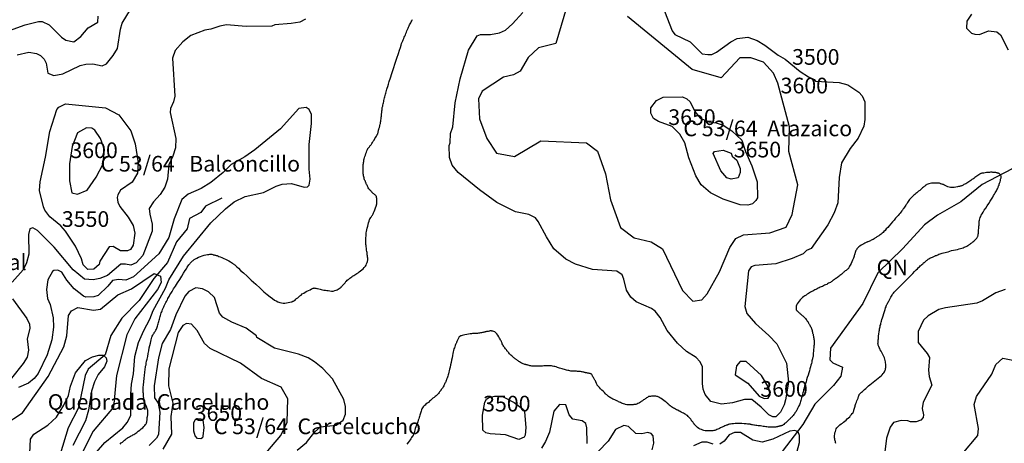
# Model space of a CAD drawing. Extents: x 720594 to 796911, y 9166855 to 18344045.
# Drawn here: x 758589 to 763931, y 9216351 to 9218648 of the extents above; entities that cross this region are included whole.
import ezdxf

# ---------------------------------------------------------------- set-up
doc = ezdxf.new("R2010")
doc.units = 0
doc.header["$MEASUREMENT"] = 0
for name, color, linetype in [('COTAS_SHP_TEXT', 7, 'CONTINUOUS'), ('CURVAS_SHP', 7, 'CONTINUOUS'), ('RIOS_SHP', 7, 'CONTINUOUS')]:
    doc.layers.add(name, color=color, linetype=linetype)
doc.styles.add('MONOTXT', font='MONOTXT', dxfattribs={"height": 0.2})

msp = doc.modelspace()

# ---------------------------------------------------------------- linework, layer by layer
at = {"layer": 'CURVAS_SHP', "color": 13, "linetype": 'Continuous'}
for points in [[(762046, 9218803), (762129, 9218588), (762144, 9218569), (762226, 9218528), (762292, 9218464), (762323, 9218459), (762344, 9218460), (762369, 9218472), (762447, 9218529), (762482, 9218546), (762540, 9218553), (762590, 9218536), (762632, 9218511), (762704, 9218456), (762742, 9218435), (762824, 9218367), (762868, 9218338), (762899, 9218325), (762907, 9218315), (763035, 9218307), (763081, 9218296), (763141, 9218256), (763159, 9218236), (763174, 9218203), (763174, 9218108), (763168, 9218071), (763137, 9218006), (763094, 9217950), (763048, 9217873), (763035, 9217792), (763027, 9217655), (763008, 9217601), (762974, 9217536), (762883, 9217407), (762857, 9217397), (762840, 9217378), (762780, 9217353), (762692, 9217324), (762578, 9217316), (762557, 9217308), (762542, 9217286), (762523, 9217093), (762533, 9217055), (762581, 9217000), (762654, 9216936), (762697, 9216891), (762749, 9216785), (762759, 9216682), (762744, 9216586), (762736, 9216560), (762716, 9216520), (762691, 9216495), (762675, 9216495), (762654, 9216506), (762612, 9216547), (762561, 9216588), (762521, 9216588), (762456, 9216570), (762396, 9216564), (762339, 9216578), (762308, 9216616), (762297, 9216645), (762293, 9216676), (762293, 9216768), (762279, 9216794), (762259, 9216816), (762207, 9216849), (762157, 9216894), (762102, 9216963), (762064, 9217034), (762036, 9217067), (762016, 9217082), (761934, 9217118), (761904, 9217143), (761881, 9217181), (761867, 9217242), (761857, 9217265), (761828, 9217285), (761697, 9217293), (761604, 9217322), (761551, 9217350), (761487, 9217406)], [(758575, 9218458), (758639, 9218473), (758680, 9218466), (758701, 9218455), (758722, 9218435), (758732, 9218412), (758742, 9218358), (758774, 9218346), (758822, 9218354), (758917, 9218400), (758948, 9218408), (758986, 9218409), (759036, 9218399), (759059, 9218409), (759096, 9218454), (759119, 9218493), (759135, 9218597), (759145, 9218629), (759189, 9218704)], [(761487, 9217406), (761446, 9217470), (761402, 9217554), (761387, 9217573), (761351, 9217592), (761278, 9217606), (761178, 9217657), (761083, 9217726), (760967, 9217820), (760935, 9217859), (760920, 9217901), (760919, 9217966), (760925, 9217981), (760926, 9218032), (760938, 9218068), (760952, 9218198), (760978, 9218328), (761023, 9218484), (761070, 9218561), (761089, 9218568), (761143, 9218569), (761192, 9218578), (761224, 9218592), (761263, 9218626), (761318, 9218687)], [(761556, 9218715), (761497, 9218519), (761404, 9218496), (761347, 9218444), (761304, 9218370), (761268, 9218349), (761214, 9218336), (761098, 9218260), (761078, 9218219), (761083, 9218110), (761124, 9218004), (761176, 9217924), (761274, 9217907), (761417, 9217991)], [(763752, 9218679), (763728, 9218641), (763726, 9218603), (763753, 9218576), (763771, 9218570), (763796, 9218569), (763845, 9218588), (763891, 9218583), (763910, 9218566), (763951, 9218485)], [(758513, 9218583), (758618, 9218621), (758690, 9218639), (758711, 9218638), (758748, 9218620), (758816, 9218554), (758839, 9218538), (758883, 9218529), (758921, 9218558), (758961, 9218604), (759012, 9218635), (759015, 9218667)], [(760139, 9218652), (760108, 9218636), (760062, 9218628), (759973, 9218620), (759956, 9218614), (759818, 9218611), (759710, 9218620), (759674, 9218614), (759626, 9218598), (759593, 9218592), (759517, 9218562), (759473, 9218529), (759433, 9218481), (759417, 9218440), (759430, 9218234), (759423, 9218203), (759407, 9218167), (759405, 9218146), (759435, 9218004), (759434, 9217954), (759420, 9217908), (759397, 9217862), (759391, 9217783), (759376, 9217741), (759351, 9217700), (759315, 9217660), (759292, 9217624), (759294, 9217594), (759308, 9217540), (759307, 9217502), (759256, 9217369), (759221, 9217330), (759191, 9217317), (759163, 9217323), (759138, 9217322), (759065, 9217262), (759023, 9217244), (758988, 9217237), (758941, 9217241), (758879, 9217292), (758775, 9217415), (758686, 9217505), (758660, 9217520), (758644, 9217515), (758636, 9217484), (758638, 9217377), (758626, 9217330), (758608, 9217292), (758547, 9217225)], [(759134, 9216347), (759140, 9216353), (759146, 9216358), (759152, 9216363), (759158, 9216368), (759163, 9216372), (759167, 9216375), (759170, 9216377), (759172, 9216379), (759174, 9216380), (759176, 9216381), (759178, 9216382), (759181, 9216384), (759185, 9216386), (759190, 9216389), (759194, 9216392), (759199, 9216394), (759203, 9216397), (759208, 9216399), (759213, 9216402), (759218, 9216406), (759224, 9216410), (759231, 9216416), (759240, 9216422), (759248, 9216429), (759256, 9216435), (759262, 9216442), (759267, 9216448), (759271, 9216453), (759274, 9216457), (759276, 9216461), (759277, 9216464), (759278, 9216466), (759278, 9216467), (759279, 9216469), (759279, 9216470), (759279, 9216472), (759280, 9216476), (759280, 9216480), (759281, 9216484), (759281, 9216488), (759281, 9216492), (759282, 9216495), (759282, 9216498), (759282, 9216500), (759283, 9216503), (759283, 9216506), (759283, 9216510), (759284, 9216514), (759284, 9216519), (759284, 9216524), (759283, 9216529), (759282, 9216534), (759281, 9216539), (759279, 9216543), (759278, 9216547), (759276, 9216550), (759276, 9216552), (759275, 9216553), (759274, 9216554), (759274, 9216556), (759273, 9216558), (759271, 9216561), (759270, 9216564), (759268, 9216568), (759266, 9216573), (759265, 9216578), (759264, 9216583), (759263, 9216588), (759262, 9216593), (759262, 9216598), (759261, 9216602), (759261, 9216606), (759261, 9216608), (759261, 9216611), (759260, 9216614), (759260, 9216618), (759260, 9216622), (759259, 9216626), (759259, 9216631), (759259, 9216635), (759258, 9216638), (759258, 9216640), (759258, 9216642), (759258, 9216644), (759258, 9216646), (759258, 9216649), (759259, 9216653), (759259, 9216658), (759260, 9216665), (759261, 9216672), (759262, 9216680), (759263, 9216689), (759264, 9216698), (759264, 9216707), (759265, 9216716), (759266, 9216724), (759267, 9216732), (759268, 9216740), (759269, 9216748), (759270, 9216755), (759271, 9216762), (759272, 9216769), (759274, 9216777), (759275, 9216786), (759277, 9216796), (759280, 9216808), (759283, 9216822), (759286, 9216838), (759289, 9216853), (759292, 9216868), (759295, 9216882), (759298, 9216894), (759300, 9216904), (759302, 9216913), (759304, 9216920), (759306, 9216926), (759308, 9216932), (759311, 9216937), (759313, 9216941), (759315, 9216945), (759317, 9216947), (759318, 9216949), (759319, 9216951), (759319, 9216952), (759320, 9216953), (759321, 9216955), (759323, 9216958), (759325, 9216961), (759327, 9216965), (759330, 9216970), (759332, 9216975), (759334, 9216981), (759336, 9216987), (759338, 9216993), (759340, 9216999), (759342, 9217006), (759344, 9217012), (759346, 9217019), (759347, 9217025), (759349, 9217032), (759351, 9217038), (759353, 9217045), (759355, 9217051), (759357, 9217058), (759359, 9217064), (759361, 9217070), (759363, 9217076), (759366, 9217081), (759368, 9217087), (759371, 9217092), (759373, 9217096), (759375, 9217100), (759377, 9217104), (759378, 9217108), (759380, 9217111), (759382, 9217115), (759385, 9217120), (759387, 9217125), (759390, 9217130), (759393, 9217136), (759396, 9217142), (759400, 9217148), (759404, 9217156), (759409, 9217164), (759416, 9217175), (759424, 9217188), (759434, 9217204), (759445, 9217222), (759457, 9217240), (759468, 9217258), (759478, 9217274), (759486, 9217288), (759493, 9217298), (759498, 9217307), (759503, 9217313), (759507, 9217319), (759511, 9217324), (759514, 9217328), (759518, 9217332), (759521, 9217335), (759523, 9217338), (759525, 9217339), (759527, 9217341), (759529, 9217342), (759532, 9217344), (759536, 9217347), (759543, 9217351), (759550, 9217355), (759559, 9217360), (759569, 9217364), (759579, 9217368), (759589, 9217371), (759598, 9217373), (759607, 9217375), (759614, 9217375), (759620, 9217376), (759624, 9217376), (759627, 9217376), (759628, 9217376), (759630, 9217376), (759632, 9217376), (759636, 9217375), (759639, 9217374), (759643, 9217373), (759647, 9217372), (759651, 9217371), (759654, 9217370), (759657, 9217370), (759660, 9217369), (759664, 9217367), (759669, 9217365), (759677, 9217362), (759686, 9217359), (759696, 9217354), (759706, 9217350), (759716, 9217345), (759724, 9217340), (759732, 9217336), (759738, 9217332), (759743, 9217328), (759747, 9217325), (759750, 9217323), (759751, 9217322), (759753, 9217321), (759755, 9217319), (759757, 9217317), (759761, 9217313), (759767, 9217308), (759776, 9217300), (759787, 9217289), (759803, 9217275), (759823, 9217257), (759845, 9217236), (759869, 9217214), (759893, 9217193), (759914, 9217173), (759932, 9217158), (759947, 9217145), (759960, 9217136), (759971, 9217128), (759981, 9217123), (759990, 9217118), (760000, 9217115), (760009, 9217112), (760019, 9217111), (760028, 9217111), (760037, 9217112), (760046, 9217114), (760055, 9217116), (760062, 9217118), (760067, 9217119), (760071, 9217121), (760074, 9217122), (760075, 9217123), (760077, 9217124), (760079, 9217126), (760083, 9217128), (760087, 9217132), (760091, 9217136), (760097, 9217140), (760103, 9217145), (760109, 9217150), (760115, 9217155), (760122, 9217161), (760130, 9217166), (760138, 9217171), (760147, 9217176), (760155, 9217180), (760164, 9217184), (760171, 9217188), (760177, 9217190), (760181, 9217192), (760184, 9217193), (760186, 9217194), (760188, 9217193), (760191, 9217193), (760195, 9217192), (760200, 9217191), (760205, 9217190), (760212, 9217188), (760218, 9217187), (760225, 9217185), (760232, 9217184), (760239, 9217182), (760247, 9217181), (760255, 9217180), (760263, 9217179), (760272, 9217178), (760281, 9217177), (760289, 9217177), (760298, 9217179), (760305, 9217181), (760312, 9217183), (760317, 9217187), (760322, 9217190), (760325, 9217192), (760328, 9217194), (760329, 9217195), (760331, 9217196), (760332, 9217197), (760333, 9217199), (760336, 9217202), (760338, 9217205), (760341, 9217208), (760344, 9217211), (760347, 9217214), (760349, 9217216), (760351, 9217218), (760352, 9217220), (760354, 9217222), (760356, 9217225), (760359, 9217228), (760362, 9217231), (760366, 9217235), (760370, 9217239), (760374, 9217242), (760379, 9217246), (760385, 9217250), (760390, 9217254), (760395, 9217257), (760401, 9217261), (760407, 9217264), (760412, 9217268), (760418, 9217272), (760425, 9217276), (760431, 9217281), (760438, 9217286), (760445, 9217292), (760452, 9217298), (760458, 9217305), (760464, 9217311), (760468, 9217318), (760471, 9217325), (760474, 9217331), (760475, 9217337), (760476, 9217341), (760477, 9217344), (760477, 9217346), (760478, 9217348), (760477, 9217350), (760477, 9217352), (760477, 9217356), (760476, 9217361), (760475, 9217367), (760474, 9217373), (760474, 9217379), (760473, 9217385), (760472, 9217391), (760471, 9217398), (760470, 9217404), (760470, 9217410), (760469, 9217416), (760468, 9217423), (760467, 9217429), (760467, 9217436), (760466, 9217442), (760466, 9217449), (760466, 9217455), (760467, 9217461), (760467, 9217468), (760468, 9217474), (760468, 9217480), (760469, 9217486), (760469, 9217493), (760471, 9217500), (760472, 9217508), (760474, 9217518), (760477, 9217528), (760479, 9217538), (760482, 9217547), (760484, 9217555), (760485, 9217560), (760486, 9217563), (760487, 9217565), (760488, 9217567), (760489, 9217569), (760491, 9217571), (760493, 9217575), (760495, 9217578), (760497, 9217581), (760499, 9217584), (760501, 9217587), (760502, 9217589), (760504, 9217592), (760506, 9217595), (760508, 9217601), (760512, 9217608), (760515, 9217618), (760519, 9217628), (760523, 9217638), (760526, 9217649), (760527, 9217658), (760527, 9217666), (760527, 9217674), (760526, 9217679), (760525, 9217684), (760525, 9217687), (760524, 9217689), (760524, 9217691), (760523, 9217692), (760521, 9217693), (760519, 9217696), (760516, 9217698), (760513, 9217701), (760510, 9217704), (760507, 9217706), (760505, 9217708), (760503, 9217710), (760502, 9217711), (760500, 9217713), (760498, 9217715), (760496, 9217717), (760493, 9217720), (760489, 9217724), (760486, 9217728), (760483, 9217732), (760480, 9217737), (760477, 9217742), (760475, 9217746), (760473, 9217751), (760471, 9217755), (760469, 9217759), (760468, 9217762), (760467, 9217765), (760465, 9217768), (760464, 9217772), (760462, 9217776), (760460, 9217780), (760458, 9217785), (760457, 9217791), (760455, 9217796), (760454, 9217802), (760454, 9217807), (760453, 9217813), (760453, 9217818), (760453, 9217822), (760453, 9217826), (760453, 9217829), (760453, 9217832), (760453, 9217835), (760453, 9217839), (760453, 9217843), (760453, 9217848), (760453, 9217853), (760453, 9217859), (760453, 9217864), (760454, 9217869), (760454, 9217874), (760455, 9217879), (760455, 9217883), (760456, 9217886), (760456, 9217888), (760456, 9217890), (760457, 9217892), (760458, 9217895), (760459, 9217900), (760462, 9217906), (760464, 9217914), (760467, 9217922), (760470, 9217930), (760472, 9217937), (760474, 9217941), (760475, 9217944), (760476, 9217946), (760477, 9217948), (760478, 9217950), (760480, 9217952), (760483, 9217955), (760486, 9217959), (760488, 9217962), (760491, 9217966), (760493, 9217968), (760495, 9217971), (760497, 9217974), (760499, 9217977), (760503, 9217982), (760507, 9217989), (760511, 9217996), (760516, 9218004), (760521, 9218011), (760524, 9218017), (760527, 9218021), (760528, 9218024), (760529, 9218026), (760530, 9218028), (760531, 9218030), (760532, 9218033), (760533, 9218037), (760534, 9218042), (760535, 9218046), (760536, 9218050), (760537, 9218054), (760538, 9218057), (760539, 9218060), (760540, 9218063), (760541, 9218067), (760542, 9218071), (760543, 9218075), (760544, 9218081), (760546, 9218086), (760547, 9218092), (760548, 9218098), (760548, 9218104), (760549, 9218110), (760550, 9218115), (760550, 9218120), (760551, 9218125), (760551, 9218130), (760552, 9218134), (760552, 9218139), (760553, 9218143), (760553, 9218149), (760554, 9218154), (760555, 9218160), (760555, 9218166), (760556, 9218173), (760558, 9218179), (760559, 9218185), (760560, 9218192), (760562, 9218198), (760564, 9218205), (760565, 9218211), (760567, 9218218), (760568, 9218224), (760570, 9218231), (760572, 9218237), (760573, 9218244), (760575, 9218250), (760577, 9218257), (760579, 9218264), (760581, 9218271), (760583, 9218278), (760586, 9218287), (760589, 9218299), (760594, 9218313), (760600, 9218333), (760608, 9218357), (760617, 9218384), (760626, 9218413), (760635, 9218440), (760643, 9218465), (760650, 9218484), (760654, 9218498), (760658, 9218510), (760661, 9218519), (760664, 9218526), (760667, 9218533), (760669, 9218540), (760672, 9218547), (760675, 9218553), (760678, 9218560), (760681, 9218567), (760684, 9218574), (760687, 9218581), (760690, 9218588), (760693, 9218595), (760696, 9218602), (760699, 9218608), (760702, 9218615), (760704, 9218621), (760707, 9218626), (760710, 9218632), (760713, 9218637), (760716, 9218642), (760718, 9218646), (760720, 9218650)], [(761417, 9217991), (761664, 9217981), (761723, 9217936), (761767, 9217812), (761795, 9217671), (761849, 9217522), (761922, 9217465), (762015, 9217444), (762077, 9217405), (762185, 9217179), (762240, 9217121), (762289, 9217130), (762318, 9217162), (762385, 9217281), (762442, 9217413), (762474, 9217462), (762516, 9217482), (762659, 9217492), (762747, 9217524), (762779, 9217592), (762810, 9217753), (762761, 9217933), (762766, 9218068), (762702, 9218304), (762679, 9218359), (762624, 9218418), (762556, 9218441), (762496, 9218442), (762395, 9218334), (762237, 9218379), (761887, 9218666)], [(759216, 9217976), (759231, 9217872), (759228, 9217816), (759198, 9217768), (759136, 9217724), (759121, 9217699), (759117, 9217684), (759121, 9217658), (759132, 9217636), (759177, 9217577), (759204, 9217532), (759213, 9217490), (759204, 9217425), (759190, 9217403), (759173, 9217394), (759136, 9217395), (759096, 9217418), (759074, 9217416), (759023, 9217338), (759020, 9217321), (758990, 9217296), (758959, 9217294), (758933, 9217319), (758924, 9217351), (758891, 9217421), (758838, 9217501), (758812, 9217531), (758753, 9217579), (758725, 9217616), (758717, 9217634), (758696, 9217723), (758700, 9217769), (758728, 9217903), (758752, 9218043), (758791, 9218161), (758801, 9218174), (758838, 9218192), (759055, 9218170), (759126, 9218133), (759192, 9218046), (759216, 9217976)], [(762561, 9217856), (762590, 9217769), (762591, 9217683), (762583, 9217668), (762564, 9217650), (762539, 9217643), (762498, 9217644), (762405, 9217675), (762337, 9217710), (762286, 9217753), (762257, 9217801), (762219, 9217900), (762198, 9217980), (762171, 9218027), (762129, 9218070), (762055, 9218096), (762028, 9218113), (762013, 9218142), (762013, 9218170), (762044, 9218210), (762079, 9218229), (762185, 9218230), (762209, 9218220), (762227, 9218203), (762252, 9218151), (762281, 9218115), (762329, 9218094), (762367, 9218089), (762406, 9218077), (762453, 9218045), (762507, 9217995), (762526, 9217933), (762561, 9217856)], [(759006, 9216303), (759050, 9216355), (759149, 9216435), (759172, 9216463), (759192, 9216501), (759191, 9216618), (759195, 9216672), (759206, 9216727), (759214, 9216822), (759233, 9216898), (759262, 9216963), (759295, 9217025), (759313, 9217071), (759380, 9217193), (759397, 9217238), (759477, 9217366), (759625, 9217547), (759705, 9217623), (759753, 9217661), (759812, 9217689), (759911, 9217711), (759980, 9217746), (760013, 9217757), (760064, 9217760), (760132, 9217740), (760150, 9217742), (760160, 9217751), (760165, 9217784), (760160, 9217838), (760160, 9217972), (760171, 9218085), (760171, 9218134), (760160, 9218162), (760143, 9218172), (760104, 9218167), (760004, 9218057), (759864, 9217942), (759810, 9217905), (759736, 9217863), (759693, 9217820), (759625, 9217765), (759574, 9217733), (759503, 9217703), (759469, 9217673), (759426, 9217568), (759398, 9217468), (759344, 9217379), (759207, 9217253), (759164, 9217236), (759124, 9217240), (759092, 9217234), (759067, 9217203), (759015, 9217153), (758990, 9217145), (758948, 9217144), (758935, 9217149), (758885, 9217188), (758844, 9217235), (758817, 9217279), (758795, 9217290), (758774, 9217288), (758766, 9217283), (758741, 9217237), (758734, 9217186), (758740, 9217137), (758754, 9217104), (758771, 9217032), (758772, 9216981), (758763, 9216912), (758738, 9216830), (758688, 9216730), (758668, 9216702), (758637, 9216677), (758583, 9216653)], [(759041, 9217866), (759048, 9217945), (759027, 9218004), (758997, 9218050), (758980, 9218061), (758951, 9218062), (758903, 9218035), (758873, 9217961), (758859, 9217867), (758859, 9217774), (758872, 9217709), (758902, 9217702), (758954, 9217724), (759004, 9217794), (759041, 9217866)], [(762393, 9217829), (762351, 9217922), (762358, 9217934), (762405, 9217941), (762448, 9217924), (762455, 9217908), (762480, 9217887), (762497, 9217842), (762498, 9217820), (762486, 9217790), (762449, 9217784), (762426, 9217791), (762393, 9217829)], [(763017, 9216350), (763015, 9216355), (763014, 9216360), (763013, 9216365), (763011, 9216370), (763011, 9216375), (763010, 9216381), (763010, 9216387), (763010, 9216393), (763011, 9216400), (763012, 9216407), (763014, 9216415), (763016, 9216422), (763019, 9216429), (763023, 9216435), (763028, 9216441), (763033, 9216446), (763039, 9216451), (763045, 9216456), (763052, 9216461), (763058, 9216466), (763065, 9216471), (763072, 9216477), (763079, 9216483), (763085, 9216489), (763092, 9216495), (763097, 9216502), (763102, 9216507), (763106, 9216512), (763109, 9216515), (763110, 9216517), (763111, 9216519), (763112, 9216520), (763113, 9216523), (763114, 9216527), (763115, 9216531), (763117, 9216536), (763118, 9216541), (763120, 9216547), (763121, 9216552), (763122, 9216556), (763124, 9216562), (763126, 9216567), (763128, 9216574), (763131, 9216581), (763134, 9216589), (763137, 9216596), (763139, 9216604), (763142, 9216609), (763143, 9216613), (763144, 9216616), (763145, 9216618), (763147, 9216619), (763149, 9216621), (763152, 9216624), (763156, 9216628), (763161, 9216632), (763167, 9216637), (763173, 9216643), (763179, 9216649), (763186, 9216655), (763194, 9216662), (763202, 9216669), (763211, 9216676), (763220, 9216683), (763229, 9216690), (763238, 9216697), (763247, 9216704), (763255, 9216711), (763262, 9216717), (763268, 9216723), (763273, 9216729), (763277, 9216734), (763281, 9216739), (763283, 9216743), (763285, 9216748), (763287, 9216752), (763287, 9216757), (763288, 9216762), (763288, 9216767), (763288, 9216773), (763288, 9216780), (763287, 9216787), (763286, 9216793), (763284, 9216800), (763282, 9216807), (763280, 9216814), (763277, 9216822), (763274, 9216829), (763270, 9216836), (763266, 9216844), (763262, 9216851), (763258, 9216858), (763255, 9216865), (763252, 9216871), (763250, 9216876), (763248, 9216880), (763247, 9216884), (763246, 9216887), (763246, 9216889), (763245, 9216890), (763245, 9216891), (763245, 9216893), (763246, 9216896), (763246, 9216899), (763246, 9216903), (763247, 9216908), (763247, 9216913), (763248, 9216918), (763248, 9216922), (763248, 9216926), (763249, 9216929), (763249, 9216933), (763249, 9216937), (763250, 9216942), (763250, 9216947), (763251, 9216953), (763252, 9216959), (763253, 9216965), (763254, 9216971), (763255, 9216977), (763257, 9216983), (763258, 9216990), (763260, 9216996), (763261, 9217001), (763263, 9217008), (763264, 9217014), (763267, 9217022), (763269, 9217032), (763273, 9217043), (763277, 9217055), (763280, 9217066), (763284, 9217077), (763287, 9217086), (763289, 9217092), (763290, 9217096), (763291, 9217099), (763292, 9217101), (763293, 9217103), (763295, 9217106), (763297, 9217110), (763299, 9217114), (763302, 9217119), (763304, 9217123), (763306, 9217126), (763308, 9217130), (763310, 9217133), (763312, 9217136), (763314, 9217140), (763316, 9217144), (763319, 9217149), (763322, 9217154), (763325, 9217159), (763329, 9217165), (763334, 9217170), (763339, 9217176), (763346, 9217183), (763355, 9217192), (763365, 9217203), (763378, 9217216), (763392, 9217230), (763407, 9217245), (763421, 9217259), (763434, 9217272), (763444, 9217282), (763453, 9217291), (763460, 9217298), (763466, 9217304), (763471, 9217309), (763475, 9217313), (763480, 9217317), (763484, 9217321), (763488, 9217324), (763491, 9217327), (763493, 9217329), (763495, 9217331), (763497, 9217332), (763499, 9217334), (763502, 9217336), (763505, 9217339), (763508, 9217342), (763512, 9217345), (763517, 9217349), (763521, 9217352), (763526, 9217355), (763531, 9217357), (763536, 9217359), (763541, 9217361), (763545, 9217363), (763549, 9217365), (763552, 9217366), (763555, 9217367), (763558, 9217369), (763562, 9217370), (763566, 9217372), (763571, 9217374), (763576, 9217376), (763582, 9217378), (763588, 9217380), (763594, 9217382), (763601, 9217384), (763609, 9217386), (763617, 9217388), (763626, 9217390), (763635, 9217393), (763645, 9217396), (763656, 9217398), (763666, 9217401), (763676, 9217403), (763685, 9217406), (763693, 9217408), (763700, 9217410), (763707, 9217412), (763713, 9217414), (763718, 9217416), (763723, 9217418), (763728, 9217421), (763732, 9217423), (763735, 9217424), (763737, 9217426), (763739, 9217427), (763742, 9217429), (763745, 9217431), (763748, 9217434), (763754, 9217438), (763760, 9217443), (763766, 9217448), (763772, 9217454), (763777, 9217459), (763781, 9217463), (763784, 9217467), (763786, 9217470), (763787, 9217472), (763787, 9217474), (763788, 9217475), (763788, 9217476), (763788, 9217477), (763789, 9217479), (763789, 9217481), (763789, 9217485), (763790, 9217490), (763790, 9217496), (763791, 9217502), (763791, 9217509), (763792, 9217516), (763792, 9217522), (763793, 9217529), (763794, 9217535), (763794, 9217542), (763795, 9217549), (763795, 9217555), (763797, 9217562), (763798, 9217568), (763800, 9217575), (763803, 9217582), (763806, 9217588), (763811, 9217596), (763816, 9217605), (763822, 9217615), (763830, 9217626), (763838, 9217639), (763846, 9217652), (763854, 9217665), (763861, 9217676), (763868, 9217686), (763873, 9217695), (763878, 9217702), (763882, 9217709), (763885, 9217715), (763888, 9217720), (763891, 9217726), (763893, 9217731), (763895, 9217735), (763897, 9217739), (763898, 9217742), (763899, 9217745), (763900, 9217748), (763902, 9217751), (763903, 9217756), (763905, 9217762), (763908, 9217769), (763910, 9217776), (763911, 9217784), (763913, 9217790), (763913, 9217795), (763913, 9217800), (763912, 9217803), (763911, 9217806), (763909, 9217808), (763907, 9217810), (763905, 9217812), (763903, 9217814), (763901, 9217815), (763899, 9217816), (763898, 9217816), (763897, 9217817), (763896, 9217817), (763894, 9217817), (763892, 9217818), (763889, 9217818), (763884, 9217819), (763880, 9217819), (763875, 9217820), (763871, 9217820), (763868, 9217820), (763864, 9217821), (763861, 9217821), (763856, 9217821), (763851, 9217820), (763844, 9217820), (763835, 9217819), (763827, 9217818), (763819, 9217817), (763813, 9217816), (763808, 9217816), (763805, 9217815), (763803, 9217815), (763801, 9217813), (763799, 9217812), (763796, 9217810), (763792, 9217807), (763787, 9217803), (763782, 9217800), (763776, 9217796), (763771, 9217792), (763766, 9217788), (763760, 9217784), (763755, 9217781), (763749, 9217777), (763744, 9217773), (763738, 9217769), (763733, 9217765), (763728, 9217762), (763722, 9217759), (763717, 9217756), (763712, 9217754), (763708, 9217751), (763704, 9217750), (763700, 9217748), (763698, 9217747), (763695, 9217746), (763692, 9217745), (763688, 9217744), (763683, 9217743), (763676, 9217742), (763667, 9217740), (763658, 9217739), (763648, 9217739), (763639, 9217739), (763631, 9217740), (763624, 9217742), (763618, 9217745), (763613, 9217747), (763610, 9217750), (763607, 9217751), (763605, 9217752), (763604, 9217753), (763603, 9217753), (763601, 9217754), (763598, 9217755), (763594, 9217756), (763591, 9217757), (763587, 9217758), (763584, 9217759), (763582, 9217760), (763580, 9217761), (763578, 9217761), (763576, 9217761), (763572, 9217762), (763566, 9217762), (763559, 9217762), (763551, 9217762), (763543, 9217762), (763535, 9217761), (763528, 9217760), (763521, 9217758), (763516, 9217756), (763511, 9217754), (763508, 9217752), (763505, 9217751), (763504, 9217750), (763502, 9217749), (763501, 9217748), (763499, 9217746), (763496, 9217743), (763492, 9217740), (763487, 9217736), (763482, 9217732), (763477, 9217728), (763472, 9217723), (763466, 9217719), (763461, 9217714), (763456, 9217710), (763450, 9217706), (763445, 9217701), (763440, 9217697), (763435, 9217692), (763430, 9217688), (763426, 9217683), (763421, 9217678), (763417, 9217673), (763413, 9217668), (763410, 9217662), (763406, 9217657), (763403, 9217652), (763399, 9217647), (763396, 9217642), (763392, 9217637), (763389, 9217632), (763385, 9217627), (763382, 9217622), (763378, 9217616), (763374, 9217611), (763369, 9217605), (763365, 9217600), (763360, 9217594), (763355, 9217587), (763348, 9217580), (763341, 9217572), (763333, 9217562), (763324, 9217552), (763315, 9217542), (763306, 9217531), (763298, 9217522), (763290, 9217514), (763284, 9217506), (763278, 9217500), (763273, 9217495), (763268, 9217490), (763263, 9217486), (763258, 9217482), (763254, 9217479), (763250, 9217476), (763246, 9217474), (763243, 9217472), (763240, 9217470), (763237, 9217469), (763235, 9217467), (763232, 9217465), (763228, 9217463), (763224, 9217460), (763219, 9217457), (763214, 9217455), (763209, 9217452), (763205, 9217450), (763200, 9217447), (763195, 9217446), (763191, 9217444), (763188, 9217443), (763186, 9217442), (763184, 9217441), (763181, 9217440), (763178, 9217438), (763174, 9217436), (763168, 9217433), (763162, 9217430), (763154, 9217426), (763147, 9217421), (763141, 9217416), (763136, 9217411), (763131, 9217406), (763128, 9217401), (763126, 9217397), (763124, 9217393), (763123, 9217391), (763123, 9217389), (763122, 9217388), (763122, 9217387), (763121, 9217384), (763120, 9217381), (763119, 9217378), (763118, 9217374), (763117, 9217370), (763116, 9217367), (763116, 9217365), (763115, 9217362), (763114, 9217360), (763113, 9217356), (763110, 9217351), (763107, 9217344), (763103, 9217335), (763099, 9217326), (763095, 9217318), (763091, 9217311), (763089, 9217306), (763087, 9217303), (763086, 9217301), (763085, 9217299), (763083, 9217298), (763080, 9217295), (763076, 9217292), (763072, 9217289), (763068, 9217286), (763064, 9217282), (763061, 9217279), (763057, 9217277), (763054, 9217274), (763051, 9217271), (763047, 9217268), (763043, 9217265), (763039, 9217261), (763034, 9217258), (763030, 9217254), (763025, 9217250), (763021, 9217247), (763016, 9217244), (763012, 9217241), (763009, 9217239), (763006, 9217237), (763004, 9217236), (763002, 9217235), (763001, 9217234), (762999, 9217233), (762997, 9217231), (762995, 9217229), (762991, 9217227), (762987, 9217224), (762982, 9217222), (762977, 9217219), (762972, 9217216), (762967, 9217213), (762961, 9217210), (762955, 9217208), (762949, 9217205), (762944, 9217202), (762938, 9217200), (762932, 9217197), (762927, 9217194), (762921, 9217192), (762915, 9217189), (762909, 9217186), (762903, 9217183), (762897, 9217180), (762892, 9217177), (762886, 9217174), (762880, 9217170), (762874, 9217167), (762868, 9217163), (762862, 9217159), (762856, 9217155), (762849, 9217151), (762843, 9217147), (762836, 9217141), (762830, 9217136), (762823, 9217129), (762817, 9217122), (762812, 9217115), (762807, 9217107), (762804, 9217100), (762802, 9217094), (762801, 9217089), (762801, 9217084), (762801, 9217080), (762801, 9217077), (762802, 9217075), (762802, 9217074), (762803, 9217073), (762804, 9217072), (762806, 9217070), (762808, 9217068), (762811, 9217065), (762815, 9217062), (762818, 9217059), (762821, 9217056), (762824, 9217053), (762827, 9217051), (762829, 9217049), (762831, 9217047), (762834, 9217045), (762837, 9217042), (762841, 9217038), (762845, 9217035), (762849, 9217031), (762852, 9217027), (762856, 9217023), (762859, 9217018), (762862, 9217014), (762864, 9217011), (762866, 9217008), (762867, 9217006), (762868, 9217004), (762869, 9217002), (762871, 9217000), (762872, 9216998), (762874, 9216995), (762876, 9216992), (762878, 9216987), (762881, 9216983), (762883, 9216978), (762885, 9216973), (762887, 9216968), (762888, 9216963), (762889, 9216958), (762890, 9216955), (762891, 9216951), (762891, 9216949), (762892, 9216946), (762893, 9216943), (762893, 9216940), (762894, 9216936), (762895, 9216932), (762896, 9216927), (762897, 9216922), (762898, 9216916), (762899, 9216911), (762899, 9216906), (762899, 9216902), (762899, 9216898), (762899, 9216895), (762899, 9216893), (762899, 9216891), (762899, 9216888), (762899, 9216885), (762898, 9216879), (762897, 9216870), (762896, 9216860), (762895, 9216850), (762894, 9216839), (762894, 9216831), (762893, 9216825), (762893, 9216821), (762892, 9216819), (762892, 9216816), (762891, 9216813), (762890, 9216809), (762889, 9216804), (762887, 9216798), (762886, 9216791), (762884, 9216783), (762881, 9216774), (762879, 9216765), (762876, 9216755), (762873, 9216744), (762870, 9216733), (762866, 9216720), (762862, 9216707), (762858, 9216695), (762855, 9216684), (762852, 9216676), (762850, 9216670), (762848, 9216666), (762847, 9216663), (762847, 9216661), (762846, 9216658), (762845, 9216654), (762844, 9216649), (762842, 9216643), (762841, 9216637), (762839, 9216630), (762837, 9216624), (762835, 9216617), (762834, 9216610), (762832, 9216603), (762830, 9216597), (762828, 9216590), (762827, 9216583), (762825, 9216577), (762823, 9216571), (762821, 9216565), (762819, 9216560), (762816, 9216555), (762814, 9216550), (762812, 9216546), (762811, 9216543), (762809, 9216540), (762808, 9216538), (762807, 9216536), (762806, 9216534), (762805, 9216531), (762803, 9216528), (762801, 9216524), (762798, 9216520), (762795, 9216516), (762792, 9216511), (762789, 9216507), (762785, 9216502), (762782, 9216498), (762779, 9216495), (762776, 9216492), (762773, 9216489), (762771, 9216487), (762769, 9216484), (762765, 9216481), (762762, 9216478), (762756, 9216473), (762751, 9216468), (762745, 9216462), (762739, 9216458), (762734, 9216453), (762731, 9216451), (762729, 9216449), (762728, 9216448), (762726, 9216447), (762724, 9216447), (762721, 9216446), (762717, 9216445), (762714, 9216444), (762710, 9216444), (762707, 9216443), (762705, 9216442), (762703, 9216442), (762702, 9216442), (762700, 9216441), (762698, 9216441), (762695, 9216440), (762691, 9216439), (762686, 9216439), (762681, 9216438), (762675, 9216438), (762669, 9216438), (762663, 9216438), (762657, 9216439), (762650, 9216439), (762643, 9216440), (762636, 9216441), (762629, 9216442), (762622, 9216443), (762615, 9216444), (762608, 9216445), (762602, 9216445), (762595, 9216446), (762588, 9216447), (762582, 9216448), (762576, 9216449), (762571, 9216450), (762565, 9216451), (762561, 9216452), (762557, 9216453), (762554, 9216453), (762552, 9216454), (762550, 9216454), (762548, 9216455), (762544, 9216455), (762538, 9216455), (762530, 9216456), (762519, 9216457), (762507, 9216458), (762494, 9216458), (762482, 9216458), (762471, 9216458), (762461, 9216457), (762452, 9216456), (762445, 9216455), (762439, 9216454), (762435, 9216453), (762433, 9216453), (762431, 9216452), (762429, 9216451), (762427, 9216450), (762423, 9216449), (762419, 9216447), (762414, 9216445), (762409, 9216442), (762404, 9216440), (762400, 9216438), (762395, 9216436), (762391, 9216434), (762386, 9216432), (762381, 9216430), (762376, 9216428), (762371, 9216425), (762365, 9216423), (762360, 9216421), (762354, 9216420), (762349, 9216419), (762343, 9216418), (762338, 9216418), (762333, 9216418), (762329, 9216418), (762326, 9216418), (762323, 9216418), (762321, 9216418), (762317, 9216418), (762313, 9216419), (762308, 9216419), (762301, 9216421), (762295, 9216422), (762287, 9216425), (762280, 9216428), (762274, 9216432), (762267, 9216436), (762262, 9216441), (762257, 9216445), (762254, 9216449), (762251, 9216451), (762250, 9216453), (762249, 9216454), (762248, 9216455), (762247, 9216456), (762246, 9216458), (762244, 9216460), (762242, 9216463), (762240, 9216467), (762237, 9216470), (762235, 9216473), (762233, 9216475), (762232, 9216477), (762231, 9216479), (762230, 9216481), (762228, 9216483), (762226, 9216486), (762223, 9216489), (762220, 9216493), (762216, 9216497), (762212, 9216501), (762207, 9216504), (762202, 9216508), (762196, 9216511), (762190, 9216514), (762184, 9216517), (762178, 9216520), (762172, 9216523), (762166, 9216526), (762160, 9216530), (762153, 9216533), (762147, 9216536), (762141, 9216539), (762136, 9216542), (762130, 9216545), (762125, 9216548), (762121, 9216552), (762117, 9216555), (762113, 9216558), (762110, 9216561), (762108, 9216564), (762106, 9216565), (762105, 9216567), (762103, 9216568), (762100, 9216570), (762096, 9216574), (762091, 9216578), (762084, 9216583), (762076, 9216589), (762069, 9216594), (762062, 9216598), (762056, 9216602), (762050, 9216604), (762045, 9216605), (762040, 9216606), (762035, 9216606), (762029, 9216606), (762023, 9216606), (762017, 9216606), (762011, 9216605), (762007, 9216605), (762004, 9216605), (762002, 9216605), (762000, 9216604), (761999, 9216603), (761996, 9216602), (761994, 9216600), (761990, 9216597), (761986, 9216594), (761982, 9216592), (761978, 9216589), (761974, 9216586), (761970, 9216584), (761967, 9216582), (761964, 9216579), (761960, 9216577), (761956, 9216574), (761952, 9216571), (761947, 9216568), (761942, 9216566), (761937, 9216564), (761931, 9216562), (761926, 9216561), (761921, 9216561), (761917, 9216560), (761913, 9216560), (761910, 9216560), (761908, 9216560), (761906, 9216560), (761903, 9216560), (761900, 9216560), (761897, 9216560), (761892, 9216560), (761887, 9216560), (761882, 9216560), (761876, 9216561), (761871, 9216563), (761865, 9216565), (761859, 9216567), (761854, 9216569), (761848, 9216572), (761843, 9216574), (761838, 9216576), (761834, 9216579), (761829, 9216581), (761824, 9216583), (761818, 9216586), (761813, 9216588), (761807, 9216591), (761802, 9216594), (761797, 9216596), (761792, 9216599), (761788, 9216602), (761784, 9216605), (761781, 9216607), (761779, 9216609), (761777, 9216611), (761776, 9216612), (761774, 9216614), (761771, 9216616), (761767, 9216620), (761761, 9216626), (761754, 9216633), (761747, 9216640), (761739, 9216647), (761734, 9216653), (761730, 9216657), (761727, 9216660), (761725, 9216662), (761724, 9216663), (761723, 9216665), (761722, 9216668), (761720, 9216672), (761719, 9216676), (761717, 9216680), (761715, 9216683), (761714, 9216686), (761713, 9216688), (761712, 9216690), (761710, 9216693), (761708, 9216697), (761706, 9216701), (761702, 9216707), (761699, 9216712), (761696, 9216717), (761694, 9216721), (761692, 9216724), (761691, 9216726), (761690, 9216727), (761688, 9216728), (761686, 9216728), (761683, 9216729), (761678, 9216730), (761674, 9216731), (761670, 9216732), (761666, 9216733), (761662, 9216733), (761659, 9216734), (761656, 9216735), (761653, 9216735), (761650, 9216736), (761646, 9216737), (761641, 9216738), (761636, 9216739), (761631, 9216740), (761625, 9216740), (761620, 9216741), (761615, 9216741), (761610, 9216742), (761606, 9216742), (761602, 9216742), (761600, 9216742), (761598, 9216742), (761596, 9216742), (761594, 9216742), (761592, 9216742), (761588, 9216742), (761584, 9216743), (761579, 9216743), (761574, 9216744), (761568, 9216745), (761562, 9216746), (761556, 9216747), (761550, 9216749), (761544, 9216751), (761537, 9216753), (761531, 9216755), (761525, 9216757), (761518, 9216759), (761512, 9216761), (761506, 9216763), (761499, 9216765), (761493, 9216767), (761487, 9216768), (761480, 9216770), (761474, 9216771), (761467, 9216771), (761461, 9216772), (761454, 9216772), (761447, 9216771), (761440, 9216771), (761433, 9216771), (761426, 9216770), (761420, 9216770), (761413, 9216770), (761406, 9216769), (761399, 9216769), (761392, 9216769), (761386, 9216769), (761379, 9216769), (761373, 9216769), (761367, 9216770), (761362, 9216771), (761356, 9216772), (761352, 9216773), (761348, 9216774), (761345, 9216775), (761342, 9216776), (761340, 9216776), (761337, 9216777), (761334, 9216778), (761330, 9216779), (761326, 9216780), (761321, 9216782), (761316, 9216784), (761311, 9216786), (761306, 9216789), (761301, 9216792), (761297, 9216795), (761293, 9216798), (761289, 9216800), (761286, 9216803), (761283, 9216805), (761280, 9216807), (761277, 9216809), (761274, 9216812), (761270, 9216815), (761266, 9216818), (761262, 9216821), (761258, 9216825), (761253, 9216829), (761249, 9216833), (761246, 9216837), (761242, 9216841), (761239, 9216845), (761237, 9216848), (761234, 9216851), (761232, 9216853), (761231, 9216855), (761229, 9216858), (761227, 9216861), (761224, 9216864), (761221, 9216868), (761218, 9216872), (761215, 9216876), (761212, 9216881), (761210, 9216885), (761207, 9216890), (761206, 9216894), (761204, 9216898), (761203, 9216901), (761202, 9216904), (761201, 9216906), (761200, 9216908), (761198, 9216911), (761196, 9216916), (761192, 9216922), (761188, 9216929), (761183, 9216937), (761178, 9216944), (761172, 9216950), (761166, 9216955), (761161, 9216957), (761156, 9216959), (761151, 9216960), (761148, 9216961), (761146, 9216961), (761144, 9216961), (761142, 9216961), (761141, 9216961), (761138, 9216960), (761135, 9216959), (761131, 9216958), (761127, 9216958), (761122, 9216957), (761118, 9216956), (761115, 9216955), (761112, 9216954), (761109, 9216954), (761106, 9216953), (761103, 9216952), (761099, 9216952), (761094, 9216951), (761089, 9216950), (761084, 9216949), (761078, 9216948), (761073, 9216947), (761068, 9216947), (761063, 9216947), (761059, 9216947), (761056, 9216947), (761054, 9216946), (761052, 9216946), (761049, 9216946), (761045, 9216946), (761040, 9216945), (761033, 9216944), (761024, 9216943), (761014, 9216941), (761004, 9216939), (760996, 9216938), (760989, 9216936), (760984, 9216934), (760980, 9216933), (760977, 9216931), (760975, 9216930), (760974, 9216930), (760973, 9216929), (760973, 9216928), (760972, 9216927), (760971, 9216925), (760969, 9216922), (760968, 9216918), (760966, 9216914), (760964, 9216910), (760963, 9216907), (760961, 9216904), (760960, 9216901), (760959, 9216899), (760958, 9216896), (760957, 9216893), (760955, 9216890), (760953, 9216886), (760951, 9216881), (760949, 9216875), (760947, 9216869), (760945, 9216863), (760943, 9216855), (760941, 9216847), (760939, 9216838), (760937, 9216827), (760935, 9216815), (760932, 9216802), (760929, 9216789), (760926, 9216776), (760924, 9216764), (760921, 9216753), (760919, 9216744), (760917, 9216736), (760916, 9216728), (760914, 9216722), (760912, 9216716), (760910, 9216710), (760908, 9216705), (760906, 9216701), (760905, 9216698), (760904, 9216695), (760903, 9216692), (760902, 9216690), (760901, 9216688), (760900, 9216685), (760898, 9216681), (760896, 9216677), (760894, 9216672), (760892, 9216668), (760889, 9216663), (760887, 9216658), (760884, 9216654), (760882, 9216650), (760879, 9216647), (760877, 9216644), (760876, 9216642), (760875, 9216641), (760874, 9216639), (760873, 9216638), (760872, 9216636), (760870, 9216633), (760867, 9216630), (760864, 9216626), (760861, 9216622), (760857, 9216618), (760853, 9216613), (760848, 9216609), (760843, 9216604), (760837, 9216600), (760831, 9216595), (760825, 9216590), (760818, 9216584), (760812, 9216579), (760806, 9216573), (760799, 9216568), (760793, 9216563), (760788, 9216558), (760783, 9216554), (760778, 9216549), (760774, 9216544), (760771, 9216538), (760769, 9216532), (760766, 9216526), (760765, 9216520), (760763, 9216515), (760762, 9216509), (760760, 9216503), (760758, 9216497), (760756, 9216491), (760754, 9216484), (760751, 9216476), (760748, 9216468), (760745, 9216459), (760742, 9216450), (760738, 9216441), (760735, 9216432), (760732, 9216423), (760730, 9216415), (760728, 9216408), (760726, 9216403), (760725, 9216399), (760724, 9216396), (760724, 9216394), (760722, 9216393), (760721, 9216390), (760718, 9216387), (760715, 9216382), (760711, 9216376), (760707, 9216370), (760702, 9216363), (760696, 9216355), (760690, 9216347)], [(758504, 9216452), (758603, 9216517), (758744, 9216714), (758828, 9216874), (758845, 9216934), (758853, 9217045), (758869, 9217069), (758904, 9217087), (758989, 9217073), (759027, 9217079), (759121, 9217156), (759195, 9217188), (759319, 9217272), (759353, 9217257), (759356, 9217223), (759337, 9217185), (759213, 9217026), (759170, 9216939), (759114, 9216719), (759097, 9216547), (758987, 9216416), (758928, 9216300)], [(759876, 9216924), (759873, 9216934), (759817, 9216976), (759739, 9217008), (759690, 9217036), (759673, 9217057), (759646, 9217141), (759613, 9217172), (759580, 9217189), (759544, 9217195), (759506, 9217174), (759485, 9217149), (759435, 9217048), (759407, 9216969), (759361, 9216892), (759341, 9216815), (759319, 9216662), (759320, 9216597), (759340, 9216569), (759349, 9216519), (759341, 9216399), (759330, 9216379), (759291, 9216339)], [(763936, 9217185), (763885, 9217167), (763813, 9217123), (763781, 9217111), (763612, 9217085), (763575, 9217076), (763517, 9217042), (763492, 9217018), (763463, 9216958), (763464, 9216898), (763512, 9216838), (763524, 9216817), (763520, 9216747), (763523, 9216713), (763538, 9216667), (763490, 9216574), (763486, 9216540), (763492, 9216506), (763490, 9216491), (763478, 9216477), (763452, 9216468), (763422, 9216467), (763407, 9216473), (763371, 9216475), (763329, 9216463), (763312, 9216439), (763291, 9216378), (763274, 9216230)], [(758549, 9217134), (758628, 9217028), (758642, 9216998), (758643, 9216974), (758629, 9216917), (758636, 9216856), (758629, 9216818), (758608, 9216783), (758544, 9216705)], [(760008, 9216656), (759901, 9216703), (759786, 9216785), (759622, 9216865), (759591, 9216893), (759552, 9216962), (759520, 9216998), (759494, 9217000), (759474, 9216990), (759449, 9216952), (759397, 9216755), (759396, 9216662), (759419, 9216569), (759409, 9216496), (759412, 9216400), (759366, 9216320)], [(760094, 9216314), (760144, 9216356), (760190, 9216414), (760221, 9216440), (760305, 9216450), (760343, 9216477), (760357, 9216509), (760356, 9216551), (760348, 9216589), (760285, 9216701), (760234, 9216756), (760188, 9216793), (760154, 9216814), (760102, 9216835), (759971, 9216867), (759876, 9216924)], [(758644, 9216297), (758648, 9216373), (758665, 9216400), (758741, 9216449), (758789, 9216493), (758828, 9216557), (758854, 9216611), (758865, 9216661), (758892, 9216733), (758946, 9216800), (758983, 9216820), (759018, 9216829), (759042, 9216829), (759057, 9216815), (759061, 9216797), (759048, 9216766), (759015, 9216724), (758994, 9216685), (758978, 9216634), (758962, 9216530), (758946, 9216473), (758877, 9216339)], [(763532, 9216089), (763787, 9216394), (763791, 9216431), (763767, 9216562), (763779, 9216604), (763863, 9216726), (763884, 9216778), (763923, 9216812), (764022, 9216793)], [(762530, 9216794), (762498, 9216795), (762477, 9216772), (762471, 9216723), (762540, 9216678), (762600, 9216607), (762627, 9216594), (762649, 9216596), (762661, 9216613), (762654, 9216652), (762614, 9216719), (762530, 9216794)], [(759905, 9216274), (760005, 9216394), (760039, 9216466), (760043, 9216592), (760008, 9216656)], [(761334, 9216437), (761332, 9216395), (761325, 9216385), (761296, 9216371), (761224, 9216397), (761141, 9216403), (761118, 9216408), (761101, 9216423), (761099, 9216504), (761113, 9216575), (761122, 9216590), (761134, 9216599), (761164, 9216607), (761205, 9216606), (761271, 9216573), (761322, 9216534), (761328, 9216522), (761334, 9216437)], [(761668, 9216350), (761666, 9216435), (761661, 9216459), (761640, 9216473), (761590, 9216482), (761570, 9216506), (761551, 9216560), (761517, 9216562), (761487, 9216525), (761463, 9216411), (761442, 9216360), (761420, 9216324)], [(759582, 9216389), (759580, 9216381), (759571, 9216375), (759554, 9216377), (759540, 9216391), (759533, 9216417), (759533, 9216463), (759542, 9216480), (759555, 9216485), (759571, 9216483), (759582, 9216476), (759588, 9216437), (759582, 9216389)], [(762021, 9216316), (762030, 9216352), (762025, 9216392), (762015, 9216405), (761996, 9216409), (761965, 9216403), (761931, 9216405), (761891, 9216442), (761867, 9216448), (761822, 9216426), (761782, 9216363), (761727, 9216306)], [(762800, 9216281), (762819, 9216356), (762819, 9216393), (762813, 9216414), (762795, 9216420), (762768, 9216416), (762674, 9216373), (762617, 9216358), (762566, 9216368), (762499, 9216409), (762466, 9216409), (762438, 9216397), (762411, 9216363), (762387, 9216347)], [(762352, 9216346), (762319, 9216358), (762290, 9216357), (762245, 9216337)]]:
    msp.add_lwpolyline(points, dxfattribs=at)
at = {"layer": 'RIOS_SHP', "color": 152, "linetype": 'Continuous'}
for points in [[(764311.3, 9217986.6), (764181, 9217969), (764097, 9217937), (763974, 9217839), (763811, 9217754), (763694, 9217661), (763568, 9217589), (763498, 9217536), (763381, 9217408), (763244, 9217276), (763164, 9217109), (762988, 9216867), (762984, 9216804), (763000, 9216787), (763052, 9216764), (763044, 9216716), (763004, 9216664), (762902, 9216563), (762838, 9216453), (762725, 9216307), (762659, 9216272), (762638, 9216252), (762601.5, 9216254.3)], [(759686, 9217680), (759597, 9217638), (759571, 9217603), (759510, 9217570), (759498, 9217515), (759440, 9217443), (759390, 9217331), (759317, 9217244), (759236, 9217126), (759142, 9217030), (759084, 9216935), (759052, 9216830), (758960, 9216753), (758943, 9216718), (758908, 9216543), (758852, 9216434), (758808, 9216292), (758791, 9216189), (758762, 9216111), (758738, 9216009), (758665, 9215839), (758618, 9215797), (758557, 9215707)]]:
    msp.add_lwpolyline(points, dxfattribs=at)

# ---------------------------------------------------------------- texts
at = {"layer": 'COTAS_SHP_TEXT', "color": 1, "linetype": 'Continuous', "style": 'MONOTXT'}
for s, p in [('3500', (762779.3, 9218404.1)), ('3600', (762716.9, 9218248.9)), ('3650', (762107.6, 9218077.5)), ('C 53/64  Atazaico', (762189.4, 9218016.4)), ('3600', (758863.6, 9217897.9)), ('3650', (762462.6, 9217901.6)), ('C 53/64   Balconcillo', (759027.3, 9217824.8)), ('3550', (758817.3, 9217524.9)), ('C 53/64  Cristal', (757824.3, 9217290.9)), ('QN', (763237.7, 9217262.8)), ('3600', (762606.9, 9216603.7)), ('Quebrada  Carcelucho', (758740.7, 9216532.6)), ('3500', (761102.9, 9216523.7)), ('3650', (759538, 9216472.4)), ('C 53/64  Carcelcucho', (759641.2, 9216400.6))]:
    msp.add_text(s, height=85, dxfattribs=at).set_placement(p)

doc.saveas('drawing.dxf')
